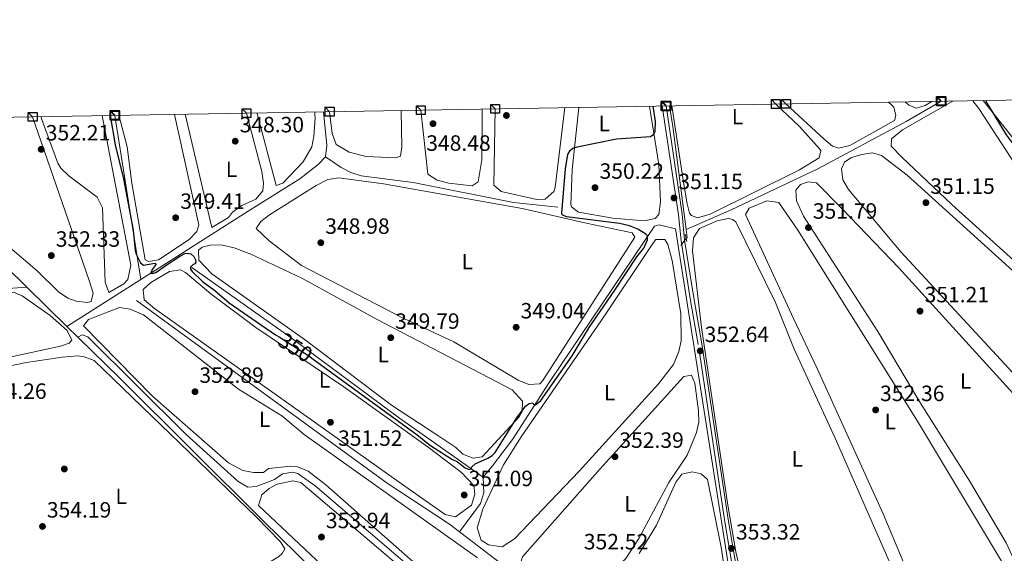
# Model space of a CAD drawing. Extents: x 615102 to 622049, y 683321 to 688063.
# Drawn here: x 619400 to 619845, y 687822 to 688063 of the extents above; entities that cross this region are included whole.
import ezdxf
from ezdxf.enums import TextEntityAlignment as Align

# ---------------------------------------------------------------- set-up
doc = ezdxf.new("R2010")
doc.units = 0
doc.header["$MEASUREMENT"] = 0
for name, pattern in [('DGN Style 2', [79.71101, 47.826606, -31.884404]), ('DGN Style 3', [111.595414, 79.71101, -31.884404]), ('DGN Style 5', [55.797707, 23.913303, -31.884404])]:
    doc.linetypes.add(name, pattern=pattern)
for name, color, linetype in [('Nivel 13', 7, 'Continuous'), ('Nivel 17', 7, 'Continuous'), ('Nivel 21', 7, 'Continuous'), ('Nivel 22', 7, 'Continuous'), ('Nivel 36', 7, 'Continuous'), ('Nivel 37', 7, 'Continuous'), ('Nivel 4', 7, 'Continuous'), ('Nivel 41', 7, 'Continuous'), ('Nivel 61', 7, 'Continuous'), ('Nivel 62', 7, 'Continuous'), ('Nivel 7', 7, 'Continuous')]:
    doc.layers.add(name, color=color, linetype=linetype)
doc.styles.add('Style-arial', font='arial.shx', dxfattribs={"bigfont": 'arialbig.shx'})
doc.styles.add('Style-ariali', font='ariali.shx', dxfattribs={"bigfont": 'arialibig.shx'})
doc.styles.add('Style-arialn', font='arialn.shx', dxfattribs={"bigfont": 'arialnbig.shx'})

# ---------------------------------------------------------------- blocks, each defined once
blk = doc.blocks.new('5PATER')
at = {"layer": 'Nivel 7', "linetype": 'Continuous', "lineweight": 0}
h = blk.add_hatch(color=53, dxfattribs=at)
edge = h.paths.add_edge_path()
edge.add_ellipse((0, 0), major_axis=(-1.095731442945027, -1.110710700472634), ratio=0.9994222409660316, start_angle=0, end_angle=360)
blk = doc.blocks.new('5PERFI')
at = {"layer": 'Nivel 17', "linetype": 'Continuous', "lineweight": 0}
h = blk.add_hatch(color=7, dxfattribs=at)
edge = h.paths.add_edge_path()
edge.add_arc((0, 0), 1.55999999938624, 315.0000000018422, 675.0000000018422)

msp = doc.modelspace()

# ---------------------------------------------------------------- linework, layer by layer
at = {"layer": 'Nivel 13', "color": 4, "linetype": 'Continuous', "lineweight": 0, "extrusion": (-0.04464564873122135, 0.008042747298488905, 0.9989705102080146), "elevation": -21782.71004828448, "flags": 128}
msp.add_lwpolyline([(-786938.0709239976, 487426.1227851734), (-786982.9471754744, 487412.0147751996), (-786991.8428018426, 487408.862516721)], dxfattribs=at)
at = {"layer": 'Nivel 13', "color": 4, "linetype": 'Continuous', "lineweight": 0, "extrusion": (-0.9875930376539763, -0.1570347458610336, 0.000283848114954619), "elevation": -719800.4036992628, "flags": 128}
msp.add_lwpolyline([(-582134.633097135, 555.2600101021906), (-582145.1131646885, 554.314010064081), (-582209.7804844875, 554.3730100664579)], dxfattribs=at)
at = {"layer": 'Nivel 13', "color": 4, "linetype": 'Continuous', "lineweight": 0, "extrusion": (-0.08776340881675321, 0.005323820782388312, 0.9961271209063333), "elevation": -50363.66781292646, "flags": 128}
msp.add_lwpolyline([(-724251.8295651344, 574539.9994818452), (-724251.9150182949, 574540.0706026885), (-724256.9477337566, 574540.2610692135), (-724272.0927207975, 574537.8271693508)], dxfattribs=at)
at = {"layer": 'Nivel 13', "color": 4, "linetype": 'Continuous', "lineweight": 0, "extrusion": (0.0006339993487774961, -0.0006228907006510085, 0.9999996050259226), "elevation": 317.1841218988482, "flags": 128}
msp.add_lwpolyline([(619325.6846691458, 688018.3730441488), (619402.732714525, 687942.6750294638)], dxfattribs=at)
at = {"layer": 'Nivel 13', "color": 4, "linetype": 'Continuous', "lineweight": 0, "extrusion": (0.585944024458369, 0.0852713577844651, 0.8058525893382265), "elevation": 422057.4626853447, "flags": 128}
msp.add_lwpolyline([(591549.0616957941, -573813.4310987242), (591549.5255608985, -573814.0340209124), (591553.1224509121, -573814.1167749383)], dxfattribs=at)
at = {"layer": 'Nivel 13', "color": 4, "linetype": 'Continuous', "lineweight": 0, "extrusion": (0.04307507837226268, 0.02738883023616141, 0.9986963450426353), "elevation": 45875.57790401809, "flags": 128}
msp.add_lwpolyline([(248156.2852978958, -890638.4305718481), (248156.2852978959, -890678.1404915913)], dxfattribs=at)
at = {"layer": 'Nivel 13', "color": 4, "linetype": 'Continuous', "lineweight": 0, "extrusion": (0.0006462931820513373, -0.0006349791253520732, 0.9999995895532325), "elevation": 316.4828154200501, "flags": 128}
msp.add_lwpolyline([(619402.7235002331, 687942.6836487208), (619420.8315113161, 687924.8926451344)], dxfattribs=at)
at = {"layer": 'Nivel 13', "color": 4, "linetype": 'Continuous', "lineweight": 0, "extrusion": (0.0007264817953209339, -0.0007138847017668173, 0.9999994812962824), "elevation": 311.872219999664, "flags": 128}
msp.add_lwpolyline([(619420.7691136147, 687924.9509348958), (619425.6711174066, 687920.1339336683)], dxfattribs=at)
at = {"layer": 'Nivel 13', "color": 4, "linetype": 'Continuous', "lineweight": 0}
for points in [[(619701.243, 687968.375, 351.46), (619721.6270000001, 687977.334, 351), (619760.8430000001, 687995.919, 351), (619800.9199999999, 688017.331, 351), (619816.6780000001, 688026.4610000001, 351)], [(619454.655, 687945.8319999999, 350.946), (619503.122, 687976.649, 348.011), (619526.496, 687991.314, 347.478), (619534.7930000001, 687997.746, 347.478), (619538.1359999999, 688001.308, 347.662)], [(619643.2039999999, 687978.534, 349.367), (619623.256, 687980.621, 349.001), (619577.814, 687989.6370000001, 348.04), (619554.325, 687992.6969999999, 347.462), (619549.6259999999, 687994.1880000001, 347.419), (619545.2749999999, 687996.496, 347.472), (619538.1359999999, 688001.308, 347.662)], [(619733.321, 687731.9890000001, 354.356), (619730.0149999999, 687754.1529999999, 353.448), (619724.4839999999, 687790.2150000001, 353.787), (619696.4369999999, 687968.6440000001, 351.135), (619689.084, 687970.4809999999, 350.678), (619686.94, 687969.8840000001, 350.566), (619639.71, 687899.548, 349.239), (619622.716, 687873.396, 350.566), (619613.6259999999, 687861.4569999999, 350.052), (619609.4809999999, 687856.236, 350.755)], [(619609.4809999999, 687856.236, 350.755), (619600.318, 687862.8090000001, 349.807), (619571.696, 687882.966, 349.396), (619522.544, 687919.402, 350.173), (619477.737, 687951.2050000001, 350.186)], [(619403.081, 687942.344, 352.996), (619379.4569999999, 687940.5700000001, 352), (619346.274, 687938.9539999999, 352), (619313.2660000001, 687935.8600000001, 352)], [(619452.6100000001, 687936.3030000001, 351.071), (619566.118, 687853.608, 350.502), (619594.294, 687835.0449999999, 350.692), (619598.8230000001, 687831.571, 350.805)], [(619426.091, 687919.736, 352.966), (619428.037, 687920.69, 352.966), (619430.649, 687919.7960000001, 352.966), (619474.9010000001, 687875.754, 352.523), (619498.7039999999, 687854.3470000001, 352.966), (619502.952, 687851.79, 352.966), (619506.835, 687852.1470000001, 352.587), (619515.0079999999, 687855.185, 352.776), (619518.7150000001, 687857.774, 352.966), (619523.281, 687858.513, 352.966), (619525.7010000001, 687857.912, 352.776), (619533.513, 687852.3189999999, 352.776), (619620.037, 687778.3630000001, 352.884), (619622.0549999999, 687777.101, 352.776), (619624.379, 687776.5970000001, 352.587), (619628.172, 687777.828, 352.397), (619640.7760000001, 687788.882, 352.208), (619642.7409999999, 687792.067, 352.208), (619631.1810000001, 687801.9580000001, 351.829), (619617.9140000001, 687816.926, 351.286), (619598.8230000001, 687831.571, 350.805)], [(619598.685, 687624.797, 355.386), (619574.409, 687638.0889999999, 355.013), (619573.0109999999, 687639.169, 355.007), (619570.9029999999, 687642.3870000001, 354.817), (619571.0800000001, 687647.388, 354.814), (619587.1840000001, 687706.105, 355.038), (619597.2690000001, 687747.815, 354.438), (619597.19, 687750.047, 354.628), (619594.118, 687754.0490000001, 354.628), (619510.017, 687836.5419999999, 354.468), (619445.2250000001, 687900.9369999999, 352.943), (619426.091, 687919.736, 352.966)], [(619598.8230000001, 687831.571, 350.805), (619608.2380000001, 687844.396, 350.426), (619609.8049999999, 687849.163, 350.6), (619609.4809999999, 687856.236, 350.755)]]:
    msp.add_polyline3d(points, dxfattribs=at)
at = {"layer": 'Nivel 21', "color": 1, "linetype": 'DGN Style 2', "lineweight": 0, "elevation": 351.493, "flags": 128}
msp.add_lwpolyline([(619700.895, 687966.2320000001), (619701.548, 687962.925)], dxfattribs=at)
at = {"layer": 'Nivel 21', "color": 7, "linetype": 'DGN Style 3', "lineweight": 0}
msp.add_polyline3d([(619735.419, 687726.9909999999, 354.203), (619732.3770000001, 687749.604, 353.255), (619727.2490000001, 687786.6740000001, 353.824), (619718.821, 687836.0120000001, 353.445), (619706.763, 687916.334, 352.687), (619703.337, 687936.24, 351.74), (619698.986, 687963.301, 351.74), (619697.8189999999, 687975.058, 351.171), (619690.5320000001, 688024.2960000001, 350.682)], dxfattribs=at)
at = {"layer": 'Nivel 21', "color": 7, "linetype": 'Continuous', "lineweight": 0}
msp.add_polyline3d([(619736.932, 687728.1159999999, 354.203), (619734.0109999999, 687749.827, 353.255), (619728.879, 687786.926, 353.824), (619720.45, 687836.274, 353.445), (619708.392, 687916.5970000001, 352.687), (619704.9639999999, 687936.5109999999, 351.74), (619700.6229999999, 687963.514, 351.74), (619699.4569999999, 687975.2609999999, 351.171), (619692.1950000001, 688024.325, 350.684)], dxfattribs=at)
at = {"layer": 'Nivel 22', "color": 4, "linetype": 'DGN Style 5', "lineweight": 0, "extrusion": (0.289540774351307, 0.3696974757657166, 0.8828872614329097), "elevation": 434078.1034002545, "flags": 128}
msp.add_lwpolyline([(-63690.89526813955, -815375.3954744064), (-63690.89526813955, -815379.8611194887)], dxfattribs=at)
at = {"layer": 'Nivel 22', "color": 30, "linetype": 'DGN Style 5', "lineweight": 30, "elevation": 350, "flags": 128}
msp.add_lwpolyline([(619517.1399999999, 687919.7620000001), (619530.565, 687911.142), (619533.1880000001, 687909.24)], dxfattribs=at)
at = {"layer": 'Nivel 36', "color": 92, "linetype": 'Continuous', "lineweight": 0}
for points in [[(619614.9269999999, 688022.9990000001, 348.994), (619614.2350000001, 687988.4809999999, 348.994), (619617.6059999999, 687985.544, 349.183), (619633.7779999999, 687982.017, 348.994), (619637.5630000001, 687982.1810000001, 349.183), (619641.4580000001, 687985.595, 349.183), (619642.067, 687987.3829999999, 349.183), (619646.4950000001, 688023.541, 349.183)], [(619652.719, 688023.6470000001, 349.739), (619649.7320000001, 687995.3289999999, 349.998), (619649.1570000001, 687979.5260000001, 350.137), (619649.4650000001, 687978.592, 350.13), (619652.648, 687976.2380000001, 349.941), (619668.1570000001, 687973.48, 350.073), (619682.494, 687972.311, 350.13), (619687.368, 687973.3900000001, 349.942), (619688.9199999999, 687975.169, 349.941), (619689.7420000001, 687980.8859999999, 350.13), (619689.006, 687997.771, 350.13), (619684.76, 688024.1969999999, 350.02)], [(619741.898, 688025.1780000001, 350.918), (619752.5930000001, 688015.084, 351.11), (619761.8119999999, 688004.7180000001, 351.344), (619762.183, 688003.9950000001, 351.355), (619761.4780000001, 688000.896, 351.734), (619752.6059999999, 687995.342, 351.355), (619712.186, 687975.297, 351.166), (619706.449, 687973.6950000001, 351.166), (619703.7409999999, 687974.686, 351.355), (619702.8770000001, 687975.7609999999, 351.355), (619701.746, 687979.9410000001, 351.355), (619700.0830000001, 687989.7990000001, 351.143), (619694.855, 688024.3700000001, 350.716)], [(619746.449, 688025.256, 350.596), (619763.6799999999, 688009.283, 350.787), (619767.5349999999, 688006.0860000001, 350.787), (619770.389, 688005.2679999999, 350.787), (619775.298, 688006.4110000001, 350.787), (619795.567, 688017.6939999999, 350.787), (619796.1680000001, 688020.017, 350.787), (619795.2280000001, 688023.7110000001, 350.787), (619794.3119999999, 688024.6170000001, 350.761), (619792.8230000001, 688026.051, 350.761)], [(619830.939, 688026.7050000001, 350.219), (619833.7350000001, 688023.1089999999, 350.219), (619860.76, 687981.608, 350.206), (619877.744, 687959.213, 350.408), (619885.1100000001, 687952.4469999999, 350.223), (619955.2390000001, 687897.4709999999, 350.408), (619956.3700000001, 687893.3870000001, 350.408), (619936.8570000001, 687879.5760000001, 350.787), (619931.423, 687879.426, 350.787), (619917.744, 687891.2749999999, 350.787), (619895.1340000001, 687914.351, 350.787), (619877.5009999999, 687929.142, 350.787), (619821.452, 687979.7490000001, 350.598), (619799.077, 688001.0260000001, 350.598), (619794.0179999999, 688006.0660000001, 350.598), (619794.142, 688009.46, 350.598), (619799.219, 688013.493, 350.408), (619821.7320000001, 688026.31, 350.219), (619822.0430000001, 688026.5530000001, 350.219)], [(619812.4680000001, 688026.388, 350.575), (619809.3970000001, 688024.47, 350.598), (619805.507, 688023.24, 350.408), (619802.1229999999, 688024.7220000001, 350.408), (619800.435, 688026.182, 350.408)], [(619879.672, 688027.5419999999, 349.612), (619896.423, 687988.8829999999, 349.527), (619902.672, 687978.311, 349.65), (619914.702, 687962.0160000001, 349.84), (619968.3260000001, 687908.327, 349.84), (619969.3700000001, 687905.5050000001, 349.84), (619968.868, 687903.375, 349.84), (619965.838, 687900.5860000001, 349.84), (619961.25, 687897.034, 350.219), (619958.9310000001, 687898.217, 350.219), (619885.023, 687959.639, 350.029), (619878.094, 687966.8489999999, 350.029), (619868.831, 687979.003, 350.159), (619849.0970000001, 688009.8500000001, 350.029), (619835.74, 688026.788, 350.029)], [(619405.631, 688019.408, 351.841), (619431.213, 687945.3600000001, 352.025), (619433.017, 687939.6000000001, 352.025), (619432.1130000001, 687935.824, 352.025), (619430.2660000001, 687935.354, 352.025), (619425.3840000001, 687935.953, 352.025), (619421.5519999999, 687937.365, 352.025), (619417.317, 687940.175, 352.025), (619407.7420000001, 687949.649, 352.025), (619382.8260000001, 687970.855, 352.025), (619377.206, 687971.676, 352.214), (619351.923, 687995.663, 352.169), (619343.712, 688004.348, 352.404), (619333.533, 688017.2350000001, 352.404), (619332.5970000001, 688018.155, 352.429)], [(619437.1170000001, 688019.9480000001, 350.909), (619450.0719999999, 687952.2779999999, 351.267), (619448.685, 687945.7790000001, 351.646), (619446.923, 687943.8530000001, 351.646), (619440.101, 687939.9310000001, 351.456), (619438.3929999999, 687944.618, 351.456), (619437.209, 687978.175, 351.456), (619434.8230000001, 687983.0449999999, 351.267), (619421.9990000001, 687992.655, 351.456), (619418.3870000001, 687996.172, 351.318), (619417.0009999999, 687998.419, 351.267), (619409.994, 688017.6740000001, 351.267), (619409.328, 688019.4709999999, 351.267)], [(619469.8870000001, 688020.51, 349.129), (619480.801, 687970.547, 349.372), (619480, 687967.449, 349.562), (619476.4569999999, 687963.916, 349.564), (619462.628, 687954.591, 349.562), (619458.0630000001, 687953.852, 349.751), (619456.517, 687954.6400000001, 349.562), (619450.4920000001, 687989.321, 349.562), (619448.395, 688005.8289999999, 349.562), (619444.5989999999, 688020.0760000001, 349.562)], [(619502.3840000001, 688021.068, 348.133), (619509.3219999999, 687994.665, 348.235), (619510.0560000001, 687989.4210000001, 348.235), (619509.737, 687985.9310000001, 348.235), (619506.567, 687982.0549999999, 348.235), (619500.273, 687979.217, 348.235), (619496.077, 687976.244, 348.235), (619494.311, 687973.8330000001, 348.235), (619486.7080000001, 687969.2380000001, 348.235), (619474.6840000001, 688020.5930000001, 348.235)], [(619533.291, 688021.598, 347.337), (619533.388, 688020.1270000001, 347.337), (619533.4720000001, 688018.97, 347.348), (619532.9280000001, 688010.6740000001, 347.477), (619532.0090000001, 688005.77, 347.477), (619528.0930000001, 687999.0660000001, 347.477), (619518.8829999999, 687989.3489999999, 347.477), (619515.8670000001, 687988.307, 347.477), (619507.5149999999, 688019.6669999999, 347.477), (619507.1229999999, 688021.149, 347.477)], [(619540.033, 688021.7139999999, 347.667), (619541.182, 688011.7720000001, 347.667), (619542.986, 688006.9070000001, 347.667), (619548.8759999999, 688003.4639999999, 347.667), (619556.619, 688001.3640000001, 347.667), (619569.763, 688000.771, 347.478), (619572.0449999999, 688001.53, 347.288), (619572.757, 688005.5989999999, 347.288), (619572.412, 688022.27, 347.288)], [(619581.2849999999, 688022.422, 348.425), (619584.396, 687993.379, 348.425), (619588.6370000001, 687990.7420000001, 348.248), (619593.8770000001, 687989.3559999999, 348.112), (619604.4340000001, 687988.172, 348.046), (619607.2620000001, 687989.896, 348.236), (619608.8019999999, 687999.8600000001, 348.173), (619609.0120000001, 688021.577, 348.244), (619609.0090000001, 688022.8970000001, 348.244)], [(619801.284, 687992.9110000001, 350.598), (619926.959, 687879.2679999999, 350.598), (619928.1939999999, 687876.057, 350.787), (619925.217, 687872.0349999999, 350.786), (619898.125, 687852.436, 351.355), (619893.8630000001, 687853.247, 351.166), (619890.892, 687857.6359999999, 351.166), (619862.449, 687889.2080000001, 351.166), (619798.446, 687958.2949999999, 350.976), (619774.7479999999, 687986.432, 350.976), (619772.263, 687990.9140000001, 350.976), (619771.6240000001, 687995.8670000001, 350.787), (619773.006, 687998.8630000001, 350.787), (619775.835, 688000.8770000001, 350.787), (619780.6980000001, 688002.3900000001, 350.787), (619785.6470000001, 688003.131, 350.787), (619789.619, 688001.9299999999, 350.787), (619801.284, 687992.9110000001, 350.598)], [(619656.7779999999, 687971.1610000001, 348.994), (619676.8160000001, 687966.9269999999, 348.994), (619678.0689999999, 687964.9739999999, 348.994), (619636.49, 687899.9780000001, 349.183), (619635.1399999999, 687898.5800000001, 349.183), (619630.142, 687898.186, 349.183), (619625.3740000001, 687900.142, 349.183), (619596.2, 687917.6170000001, 349.183), (619573.5160000001, 687928.1270000001, 349.187), (619527.3130000001, 687952.1429999999, 348.994), (619512.723, 687963.2050000001, 348.994), (619506.7860000001, 687968.882, 348.994), (619508.848, 687971.969, 348.615), (619512.8119999999, 687975.017, 348.437), (619534.0009999999, 687988.274, 348.236), (619539.2679999999, 687991.0279999999, 348.236), (619544.25, 687991.7180000001, 348.236), (619564.3740000001, 687989.1170000001, 348.236), (619627.1270000001, 687977.827, 348.906), (619656.7779999999, 687971.1610000001, 348.994)], [(619771.8659999999, 687977.8219999999, 350.976), (619797.4739999999, 687950.9720000001, 350.994), (619883.872, 687856.067, 351.166), (619887.747, 687852.6170000001, 351.355), (619890.1429999999, 687849.0090000001, 351.545), (619889.8300000001, 687846.2949999999, 351.545), (619886.7820000001, 687842.3160000001, 351.724), (619875.774, 687835.6410000001, 351.734), (619852.4510000001, 687818.4650000001, 351.545), (619849.736, 687818.6810000001, 351.734), (619846.017, 687826.5689999999, 351.734), (619829.4269999999, 687854.564, 351.545), (619806.6070000001, 687890.9809999999, 351.545), (619788.0970000001, 687922.288, 351.545), (619754.473, 687974.3729999999, 351.355), (619751.2320000001, 687981.3840000001, 351.355), (619750.979, 687986.139, 351.355), (619753.037, 687988.7420000001, 351.355), (619756.443, 687989.9750000001, 351.166), (619760.3189999999, 687989.459, 351.166), (619771.8659999999, 687977.8219999999, 350.976)], [(619751.8999999999, 687968.088, 351.734), (619806.0109999999, 687881.702, 351.924), (619844.4890000001, 687817.56, 352.113), (619844.0700000001, 687813.78, 352.113), (619838.9610000001, 687808.9029999999, 352.113), (619813.72, 687791.423, 352.303), (619810.908, 687791.639, 352.303), (619809.5689999999, 687793.9780000001, 352.492), (619790.496, 687839.7139999999, 352.484), (619760.6100000001, 687905.5449999999, 352.113), (619749.8559999999, 687928.111, 352.505), (619728.094, 687975.169, 351.734), (619729.8630000001, 687978.064, 351.734), (619737.8289999999, 687981.4380000001, 351.734), (619743.271, 687980.672, 351.924), (619751.8999999999, 687968.088, 351.734)], [(619723.7990000001, 687971.905, 351.734), (619741.7409999999, 687935.382, 352.113), (619750.203, 687914.166, 352.682), (619768.794, 687873.9510000001, 352.682), (619804.416, 687792.4680000001, 352.492), (619804.4569999999, 687787.477, 352.492), (619801.712, 687782.013, 352.682), (619743.4639999999, 687740.6740000001, 353.25), (619739.084, 687738.8659999999, 353.25), (619737.25, 687740.0449999999, 353.25), (619728.3500000001, 687803.075, 353.25), (619723.824, 687822.5560000001, 353.071), (619720.1140000001, 687843.574, 352.932), (619708.2720000001, 687924.0009999999, 352.549), (619704.196, 687958.7350000001, 352.303), (619704.6300000001, 687964.6880000001, 352.303), (619707.3260000001, 687968.9099999999, 352.303), (619715.362, 687972.264, 352.113), (619720.297, 687973.368, 352.113), (619721.288, 687973.283, 352.113), (619722.2550000001, 687972.888, 352.113), (619723.7990000001, 687971.905, 351.734)], [(619589.4510000001, 687874.7949999999, 349.94), (619568.077, 687888.8530000001, 349.94), (619529.0760000001, 687918.354, 349.372), (619486.7320000001, 687948.284, 349.751), (619480.865, 687954.443, 349.562), (619480.7069999999, 687959.004, 349.751), (619482.3670000001, 687960.348, 349.751), (619486.547, 687961.382, 349.751), (619491.5490000001, 687961.31, 349.751), (619496.868, 687960.163, 349.751), (619504.4210000001, 687957.162, 349.679), (619527.459, 687946.3060000001, 349.562), (619561.5549999999, 687927.6170000001, 349.744), (619622.6030000001, 687895.771, 349.751), (619627.2180000001, 687890.689, 349.751), (619627.0830000001, 687886.034, 349.751), (619625.706, 687883.6200000001, 349.94), (619608.9709999999, 687865.5179999999, 349.94), (619604.892, 687864.969, 349.94), (619600.3470000001, 687866.655, 349.94), (619597.074, 687869.7849999999, 349.94), (619589.4510000001, 687874.7949999999, 349.94)], [(619664.3940000001, 687929.2890000001, 351.267), (619686.6059999999, 687962.558, 350.699), (619687.6640000001, 687963.8289999999, 350.699), (619691.7380000001, 687963.7960000001, 350.699), (619693.078, 687961.554, 350.699), (619695.057, 687954.3600000001, 350.699), (619698.8389999999, 687930.1740000001, 350.699), (619699.031, 687918.047, 350.888), (619697.99, 687913.1699999999, 350.888), (619695.517, 687907.253, 350.888), (619688.7849999999, 687898.534, 350.888), (619652.8640000001, 687859.0519999999, 350.888), (619623.7080000001, 687828.439, 350.509), (619618.051, 687824.7010000001, 350.699), (619611.851, 687825.7220000001, 350.699), (619608.5689999999, 687827.7849999999, 350.699), (619606.771, 687833.3289999999, 350.699), (619609.361, 687841.7479999999, 350.699), (619618.604, 687861.834, 350.699), (619626.6030000001, 687874.494, 350.699), (619664.3940000001, 687929.2890000001, 351.267)], [(619571.53, 687853.986, 351.267), (619460.7579999999, 687932.632, 351.267), (619456.0800000001, 687936.6000000001, 351.267), (619455.729, 687941.163, 351.267), (619459.1499999999, 687944.3360000001, 351.267), (619467.631, 687949.409, 351.267), (619472.577, 687950.146, 351.267), (619474.8060000001, 687948.963, 351.267), (619486.26, 687939.2749999999, 351.267), (619506.6570000001, 687923.9920000001, 350.391), (619546.422, 687897.159, 350.728), (619584.591, 687869.8500000001, 350.888), (619599.601, 687858.415, 350.888), (619605.2760000001, 687852.452, 350.888), (619605.73, 687848.568, 351.077), (619604.138, 687843.6329999999, 351.077), (619596.916, 687838.3559999999, 351.077), (619592.2690000001, 687839.4610000001, 351.077), (619571.53, 687853.986, 351.267)], [(619375.027, 687906.213, 352.782), (619369.875, 687904.994, 352.782), (619364.831, 687905.034, 352.782), (619359.963, 687906.2139999999, 352.592), (619352.6669999999, 687912.311, 352.592), (619342.4070000001, 687923.706, 352.592), (619339.602, 687928.132, 352.403), (619340.49, 687929.9680000001, 352.403), (619347.875, 687931.4610000001, 352.403), (619349.541, 687933.581, 352.403), (619349.9569999999, 687936.973, 352.403), (619351.9099999999, 687938.6059999999, 352.403), (619396.933, 687939.9880000001, 352.024), (619400.8970000001, 687938.4040000001, 352.403), (619413.6300000001, 687929.473, 352.403), (619421.2380000001, 687922.621, 352.592), (619423.4340000001, 687918.2380000001, 352.782), (619422.162, 687916.987, 352.782), (619418.271, 687915.564, 352.782), (619375.027, 687906.213, 352.782)], [(619581.533, 687814.699, 352.583), (619538.2479999999, 687852.8970000001, 352.593), (619530.2450000001, 687858.976, 352.404), (619525.544, 687860.932, 352.404), (619522.406, 687861.271, 352.404), (619512.3090000001, 687860.189, 352.404), (619510.1599999999, 687858.46, 352.404), (619505.601, 687858.3999999999, 352.404), (619500.679, 687859.2409999999, 352.404), (619494.288, 687862.8430000001, 352.404), (619459.9510000001, 687893.027, 352.593), (619428.726, 687924.7930000001, 352.214), (619430.932, 687927.6540000001, 352.214), (619444.896, 687933.102, 352.404), (619449.8030000001, 687932.362, 352.546), (619455.831, 687929.8119999999, 352.782), (619498.7280000001, 687896.1910000001, 352.404), (619518.3219999999, 687884.004, 352.214), (619528.44, 687875.676, 352.404), (619606.952, 687819.8530000001, 352.434)], [(619370.298, 687885.298, 353.918), (619368.1070000001, 687890.263, 353.918), (619366.7949999999, 687895.8999999999, 353.918), (619367.2080000001, 687899.098, 353.918), (619371.4890000001, 687901.74, 353.918), (619402.8840000001, 687908.219, 353.918), (619419.007, 687910.6100000001, 353.539), (619425.996, 687911.233, 353.729), (619428.9029999999, 687910.821, 353.729), (619433.4480000001, 687909.0390000001, 353.539), (619506.9580000001, 687838.179, 353.866), (619517.763, 687826.967, 353.918), (619519.7749999999, 687823.8470000001, 353.918), (619518.497, 687821.8200000001, 353.918), (619516.835, 687820.281, 353.918), (619494.514, 687807.075, 353.729), (619437.0630000001, 687768.348, 353.918), (619422.5390000001, 687759.638, 353.918), (619419.912, 687758.7860000001, 353.918), (619416.922, 687760.848, 353.918), (619412.4310000001, 687772.28, 354.069), (619370.298, 687885.298, 353.918)], [(619662.1840000001, 687859.946, 352.025), (619700.2590000001, 687901.933, 352.404), (619703.659, 687902.4880000001, 352.404), (619705.182, 687898.8859999999, 352.404), (619706.9240000001, 687886.358, 352.593), (619707.075, 687881.119, 352.593), (619705.9709999999, 687876.4709999999, 352.593), (619701.717, 687866.3200000001, 352.593), (619693.4199999999, 687853.8189999999, 352.593), (619679.895, 687828.5930000001, 352.723), (619673.9610000001, 687819.4199999999, 352.687), (619651.1089999999, 687798.048, 352.404), (619646.2590000001, 687796.8230000001, 352.404), (619639.869, 687799.6910000001, 352.404), (619629.219, 687808.7139999999, 352.404), (619627.5430000001, 687810.8500000001, 352.404), (619626.3700000001, 687815.784, 352.253), (619626.5320000001, 687817.842, 352.214), (619627.23, 687820.165, 352.214), (619662.1840000001, 687859.946, 352.025)], [(619680.0989999999, 687821.692, 354.188), (619687.8800000001, 687834.6130000001, 354.109), (619696.682, 687854.0619999999, 354.109), (619699.3189999999, 687857.706, 354.109), (619703.9839999999, 687858.7350000001, 354.109), (619708.051, 687857.8289999999, 354.109), (619710.94, 687855.186, 354.109), (619717.192, 687824.675, 353.73), (619723.8230000001, 687780.9680000001, 354.488)], [(619557.655, 687796.5390000001, 353.541), (619507.8090000001, 687843.54, 353.73), (619509.4180000001, 687848.253, 353.547), (619512.7209999999, 687851.1640000001, 353.541), (619516.229, 687853.172, 353.541), (619523.3230000001, 687854.6669999999, 353.541), (619527.004, 687853.9580000001, 353.541), (619574.115, 687813.804, 353.541)]]:
    msp.add_polyline3d(points, dxfattribs=at)
at = {"layer": 'Nivel 4', "color": 30, "linetype": 'Continuous', "lineweight": 30, "elevation": 350, "flags": 128}
for points in [[(619533.1880000001, 687909.24), (619579.051, 687875.9739999999), (619585.712, 687870.6510000001), (619595.3570000001, 687864.5009999999), (619597.919, 687863.3090000001), (619601.3030000001, 687860.459), (619603.1030000001, 687859.733), (619604.021, 687860.081), (619604.3840000001, 687860.9680000001), (619605.7949999999, 687862.381), (619611.6640000001, 687864.8770000001), (619613.5050000001, 687866.108), (619614.915, 687867.53), (619624.78, 687883.105), (619628.638, 687888.4909999999), (619630.25, 687889.6980000001), (619631.9310000001, 687890.0150000001), (619632.2309999999, 687889.3770000001), (619633.1950000001, 687889.0390000001), (619635.55, 687891.0290000001), (619649.7, 687911.233), (619657.4269999999, 687924.0279999999), (619669.115, 687940.956), (619678.926, 687956.007), (619682.2380000001, 687959.9210000001), (619683.896, 687963.6969999999), (619683.885, 687965.477), (619683.128, 687966.2720000001), (619679.4839999999, 687968.4880000001), (619675.71, 687970.02), (619671.1140000001, 687971.1499999999), (619647.1070000001, 687974.192), (619645.2760000001, 687974.9950000001), (619645.1370000001, 687975.835), (619646.6680000001, 687995.817), (619647.8289999999, 688002.4010000001), (619648.871, 688004.179), (619650.0519999999, 688005.142), (619651.969, 688005.743), (619669.7930000001, 688009.392), (619685.145, 688010.557), (619686.673, 688011.584), (619687.294, 688012.9269999999), (619687.4569999999, 688017.351), (619686.3230000001, 688024.2239999999)], [(619836.8130000001, 688026.8060000001), (619837.9839999999, 688024.6000000001), (619846.122, 688011.2520000001), (619850.5590000001, 688005.237)], [(619440.783, 688020.0109999999), (619443.037, 688006.7860000001), (619446.757, 687991.327), (619451.094, 687968.038), (619452.0900000001, 687958.9110000001), (619452.6059999999, 687956.9780000001), (619454.483, 687953.274), (619455.824, 687952.2180000001), (619460.9439999999, 687953.219), (619461.524, 687952.655), (619459.7250000001, 687950.3300000001), (619459.101, 687948.5549999999), (619459.7860000001, 687948.4480000001), (619461.3160000001, 687948.8929999999), (619466.0020000001, 687952.1950000001), (619472.4839999999, 687956.4410000001), (619474.5619999999, 687957.459), (619475.757, 687957.6089999999), (619477.1880000001, 687957.358), (619478.5320000001, 687956.233), (619479.395, 687954.6340000001), (619479.467, 687953.6780000001), (619479.0619999999, 687952.885), (619478.1780000001, 687952.342), (619477.102, 687951.3589999999), (619477.119, 687950.4180000001), (619477.8230000001, 687949.4199999999), (619482.4839999999, 687944.8670000001), (619488.078, 687940.7930000001), (619494.575, 687935.139), (619515.584, 687920.7609999999), (619517.1399999999, 687919.7620000001)]]:
    msp.add_lwpolyline(points, dxfattribs=at)
at = {"layer": 'Nivel 61', "color": 7, "linetype": 'Continuous', "lineweight": 0, "flags": 128}
msp.add_lwpolyline([(615177.6200000001, 683320.8400000001), (615139.6399999999, 685634.02), (615101.6599999999, 687947.23), (618534.45, 688004.46), (621967.22, 688063.3600000001), (622007.48, 685750.1400000001), (622047.71, 683436.9299999999), (618612.6499999999, 683378.03)], close=True, dxfattribs=at)
at = {"layer": 'Nivel 62', "color": 131, "linetype": 'Continuous', "lineweight": 40, "flags": 128}
for points, elevation in [([(619816.6780000001, 688026.4610000001), (619814.6780000001, 688028.4610000001), (619818.6780000001, 688028.4610000001), (619818.6780000001, 688024.4610000001), (619814.6780000001, 688024.4610000001), (619814.6780000001, 688028.4610000001)], 351), ([(619692.1950000001, 688024.325), (619690.1950000001, 688026.325), (619694.1950000001, 688026.325), (619694.1950000001, 688022.325), (619690.1950000001, 688022.325), (619690.1950000001, 688026.325)], 350.684), ([(619442.854, 688020.047), (619440.854, 688022.047), (619444.854, 688022.047), (619444.854, 688018.047), (619440.854, 688018.047), (619440.854, 688022.047)], 350.059)]:
    msp.add_lwpolyline(points, dxfattribs=dict(at, elevation=elevation))
at = {"layer": 'Nivel 62', "color": 131, "linetype": 'Continuous', "lineweight": 30, "flags": 128}
for points, elevation in [([(619540.033, 688021.7139999999), (619538.033, 688023.7139999999), (619542.033, 688023.7139999999), (619542.033, 688019.7139999999), (619538.033, 688019.7139999999), (619538.033, 688023.7139999999)], 347.667), ([(619581.2849999999, 688022.422), (619579.2849999999, 688024.422), (619583.2849999999, 688024.422), (619583.2849999999, 688020.422), (619579.2849999999, 688020.422), (619579.2849999999, 688024.422)], 348.425), ([(619614.9269999999, 688022.9990000001), (619612.9269999999, 688024.9990000001), (619616.9269999999, 688024.9990000001), (619616.9269999999, 688020.9990000001), (619612.9269999999, 688020.9990000001), (619612.9269999999, 688024.9990000001)], 348.994), ([(619741.898, 688025.1780000001), (619739.898, 688027.1780000001), (619743.898, 688027.1780000001), (619743.898, 688023.1780000001), (619739.898, 688023.1780000001), (619739.898, 688027.1780000001)], 350.918), ([(619746.449, 688025.256), (619744.449, 688027.256), (619748.449, 688027.256), (619748.449, 688023.256), (619744.449, 688023.256), (619744.449, 688027.256)], 350.596), ([(619405.631, 688019.408), (619403.631, 688021.408), (619407.631, 688021.408), (619407.631, 688017.408), (619403.631, 688017.408), (619403.631, 688021.408)], 351.841), ([(619442.854, 688020.047), (619440.854, 688022.047), (619444.854, 688022.047), (619444.854, 688018.047), (619440.854, 688018.047), (619440.854, 688022.047)], 350.059), ([(619502.3840000001, 688021.068), (619500.3840000001, 688023.068), (619504.3840000001, 688023.068), (619504.3840000001, 688019.068), (619500.3840000001, 688019.068), (619500.3840000001, 688023.068)], 348.133)]:
    msp.add_lwpolyline(points, dxfattribs=dict(at, elevation=elevation))

# ---------------------------------------------------------------- block references
at = {"layer": 'Nivel 17', "color": 7, "linetype": 'Continuous', "lineweight": 0}
for p in [(619620.0009999999, 688020.0009999999, 349.934), (619420.0009999999, 687860.0009999999, 354.205)]:
    msp.add_blockref('5PERFI', p, dxfattribs=at)
at = {"layer": 'Nivel 7', "color": 53, "linetype": 'Continuous', "lineweight": 0}
for p in [(619586.8, 688016.28, 348.481), (619409.5160000001, 688004.679, 352.206), (619497.307, 688008.365, 348.295), (619660.0800000001, 687987.3430000001, 350.219), (619695.8130000001, 687982.658, 351.15), (619809.78, 687980.524, 351.15), (619470.3500000001, 687973.7209999999, 349.412), (619756.638, 687969.2820000001, 351.787), (619536.0419999999, 687962.4269999999, 348.977), (619414.129, 687956.5930000001, 352.33), (619807.1089999999, 687931.435, 351.212), (619624.4029999999, 687924.122, 349.04), (619567.676, 687919.4269999999, 349.785), (619707.682, 687913.4439999999, 352.64), (619479.111, 687894.983, 352.889), (619787.0430000001, 687886.7309999999, 352.359), (619540.3859999999, 687881.148, 351.523), (619669.098, 687865.5560000001, 352.392), (619600.9010000001, 687848.2220000001, 351.088), (619410.1059999999, 687834.0020000001, 354.192), (619536.328, 687829.1910000001, 353.944), (619721.8130000001, 687824.0530000001, 353.323)]:
    msp.add_blockref('5PATER', p, dxfattribs=at)

# ---------------------------------------------------------------- texts
at = {"layer": 'Nivel 37', "color": 92, "linetype": 'Continuous', "lineweight": 0, "style": 'Style-arialn'}
for p in [(619664.2551597834, 688016.369001, 349.897), (619724.5111597835, 688019.430001, 350.907), (619495.5941597833, 687995.645001, 348.269), (619602.3331597834, 687953.871001, 349.039), (619564.2621597834, 687911.818001, 349.785), (619537.6801597835, 687900.264001, 350.736), (619827.7291597833, 687899.8570009999, 351.245), (619666.6541597834, 687894.564001, 350.872), (619510.5681597835, 687882.440001, 352.282), (619793.6281597833, 687881.5080009999, 352.223), (619751.5841597833, 687864.581001, 352.768), (619445.6801597835, 687847.6540009999, 354.056), (619675.9481597834, 687844.2390009998, 352.451)]:
    msp.add_text('L', height=7.000002, dxfattribs=at).set_placement(p, align=Align.MIDDLE_CENTER)
at = {"layer": 'Nivel 41', "color": 7, "linetype": 'Continuous', "lineweight": 0, "style": 'Style-arial'}
for s, p in [('348.30', (619499.2919999999, 688012.365, 348.295)), ('352.21', (619411.5959999999, 688008.679, 352.206)), ('348.48', (619583.73, 688004.0260000001, 348.481)), ('350.22', (619662.132, 687991.3430000001, 350.219)), ('351.15', (619697.798, 687986.658, 351.15)), ('351.15', (619811.7660000001, 687984.524, 351.15)), ('349.41', (619472.4299999999, 687977.7209999999, 349.412)), ('351.79', (619758.6240000001, 687973.2820000001, 351.787)), ('348.98', (619538.0279999999, 687966.4269999999, 348.977)), ('352.33', (619416.1140000001, 687960.5930000001, 352.33)), ('351.21', (619809.1880000001, 687935.435, 351.212)), ('349.04', (619626.388, 687928.122, 349.04)), ('349.79', (619569.662, 687923.4269999999, 349.785)), ('352.64', (619709.6680000001, 687917.4439999999, 352.64)), ('352.89', (619481.0959999999, 687898.983, 352.889)), ('354.26', (619382.818, 687891.744, 354.255)), ('352.36', (619789.0279999999, 687890.7309999999, 352.359)), ('351.52', (619543.835, 687870.467, 351.523)), ('352.39', (619671.084, 687869.5560000001, 352.392)), ('351.09', (619602.8859999999, 687852.2220000001, 351.088)), ('354.19', (619412.092, 687838.0020000001, 354.192)), ('353.94', (619538.314, 687833.1910000001, 353.944)), ('353.32', (619723.8640000001, 687828.0530000001, 353.323)), ('352.52', (619655.014, 687823.608, 352.516))]:
    msp.add_text(s, height=7.000002, dxfattribs=at).set_placement(p)
at = {"layer": 'Nivel 41', "color": 7, "linetype": 'Continuous', "lineweight": 0, "style": 'Style-ariali'}
msp.add_text('350', height=7.000002, rotation=327.2962926329082, dxfattribs=at).set_placement((619524.553399652, 687915.0020162873, 350), align=Align.MIDDLE_CENTER)

doc.saveas('drawing.dxf')
